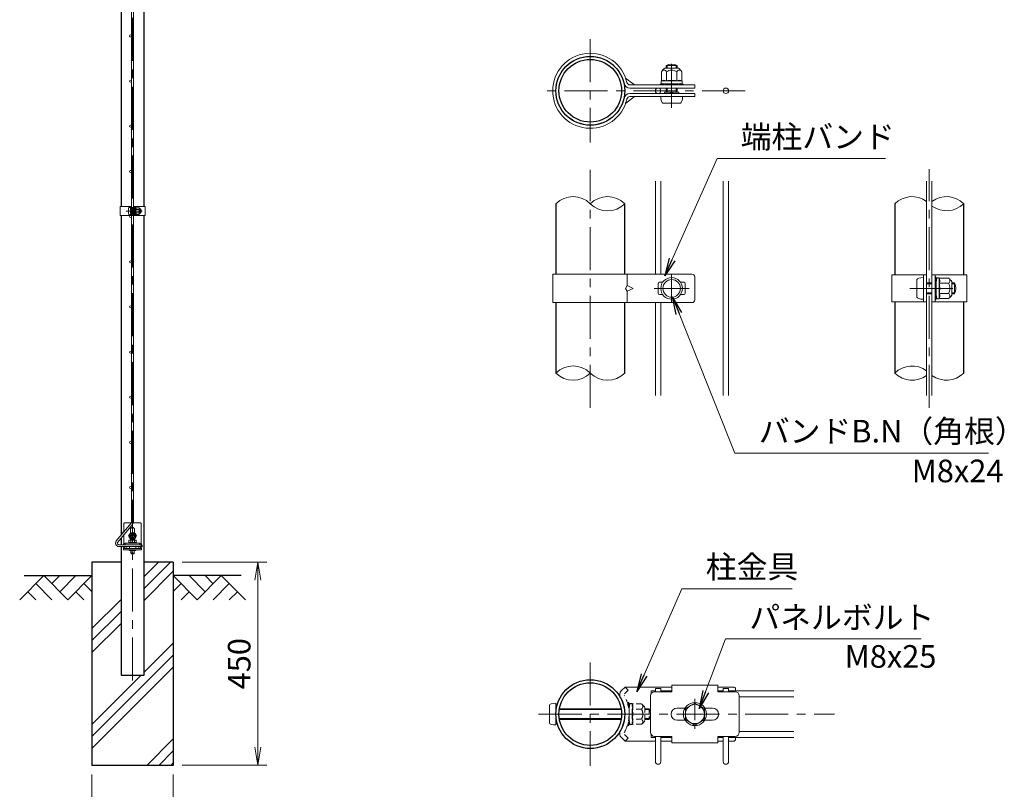
# Model space of a CAD drawing. Units: millimetres. Extents: x 0 to 8400, y 0 to 5940.
# Drawn here: x 4027 to 6205, y 2561 to 4265 of the extents above; entities that cross this region are included whole.
import ezdxf

# ---------------------------------------------------------------- set-up
doc = ezdxf.new("R2010")
doc.units = ezdxf.units.MM
doc.header["$LTSCALE"] = 3
doc.header["$MEASUREMENT"] = 0
doc.header["$PDMODE"] = 35
doc.linetypes.add('CENTER', pattern=[50.8, 31.75, -6.35, 6.35, -6.35])
doc.linetypes.add('DASHED', pattern=[19.05, 12.7, -6.35])
for name, color, linetype in [('D-BGD', 7, 'Continuous'), ('D-STR1', 1, 'Continuous'), ('D-STR4', 7, 'Continuous')]:
    doc.layers.add(name, color=color, linetype=linetype)
for name, color, linetype, lineweight in [('D-BMK', 2, 'CENTER', 13), ('D-DCR-HCH', 7, 'Continuous', 13), ('D-STR-DIM', 7, 'Continuous', 13), ('D-STR-TXT', 7, 'Continuous', 13), ('D-STR2', 7, 'Continuous', 13), ('D-STR3', 3, 'Continuous', 13)]:
    doc.layers.add(name, color=color, linetype=linetype, lineweight=lineweight)
doc.styles.add('ゴシック', font='txt')
doc.dimstyles.new('STYLE', dxfattribs={"dimscale": 20, "dimtxt": 2.5, "dimasz": 2, "dimexe": 1, "dimexo": 1, "dimgap": 0.8, "dimtad": 1, "dimdsep": 46, "dimtxsty": 'ゴシック', "dimblk": 'OPEN', "dimcen": 1e-08, "dimclrd": 256, "dimclre": 256, "dimclrt": 256, "dimadec": 0, "dimazin": 2, "dimtfac": 1, "dimtmove": 2, "dimatfit": 3, "dimldrblk": 'OPEN', "dimfxl": 1, "dimtolj": 1, "dimtzin": 0, "dimlwd": -1, "dimlwe": -1, "dimarcsym": 0})

# ---------------------------------------------------------------- blocks, each defined once
blk = doc.blocks.new('_Open')
at = {"color": 0, "linetype": 'ByBlock', "lineweight": -2}
for p, q in [((-1, 0.167), (0, 0)), ((-1, -0.167), (0, 0)), ((0, 0), (-1, 0))]:
    blk.add_line(p, q, dxfattribs=at)
blk = doc.blocks.new('*D4')
at = {"layer": 'D-STR-DIM'}
for p, q in [((4186.5, 2594), (4186.5, 2447.3)), ((4366.5, 2594), (4366.5, 2447.3)), ((4226.5, 2467.3), (4326.5, 2467.3))]:
    blk.add_line(p, q, dxfattribs=at)
at = {"layer": 'Defpoints', "color": 0}
for p in [(4186.5, 2614), (4366.5, 2614), (4366.5, 2467.3)]:
    blk.add_point(p, dxfattribs=at)
at = {"layer": 'D-STR-DIM', "xscale": 40, "yscale": 40, "zscale": 40, "rotation": 180}
blk.add_blockref('_Open', (4186.5, 2467.3), dxfattribs=at)
at = {"layer": 'D-STR-DIM', "xscale": 40, "yscale": 40, "zscale": 40}
blk.add_blockref('_Open', (4366.5, 2467.3), dxfattribs=at)
at = {"layer": 'D-STR-DIM', "insert": (4276.5, 2508.3), "char_height": 50, "attachment_point": 5, "style": 'ゴシック'}
blk.add_mtext('\\A1;180', dxfattribs=at)
blk = doc.blocks.new('*D5')
at = {"layer": 'D-STR-DIM'}
for p, q in [((4386.5, 3064), (4573.5, 3064)), ((4553.5, 2654), (4553.5, 3024)), ((4386.5, 2614), (4573.5, 2614))]:
    blk.add_line(p, q, dxfattribs=at)
at = {"layer": 'Defpoints', "color": 0}
for p in [(4366.5, 3064), (4553.5, 3064), (4366.5, 2614)]:
    blk.add_point(p, dxfattribs=at)
at = {"layer": 'D-STR-DIM', "xscale": 40, "yscale": 40, "zscale": 40}
for p, rotation in [((4553.5, 3064), 90), ((4553.5, 2614), 270)]:
    blk.add_blockref('_Open', p, dxfattribs=dict(at, rotation=rotation))
at = {"layer": 'D-STR-DIM', "insert": (4512.5, 2839), "char_height": 50, "attachment_point": 5, "rotation": 90, "style": 'ゴシック'}
blk.add_mtext('\\A1;450', dxfattribs=at)

msp = doc.modelspace()

# ---------------------------------------------------------------- hatches: boundary and pattern name
at = {"layer": 'D-DCR-HCH'}
h = msp.add_hatch(dxfattribs=at)
h.set_pattern_fill('PLAST', color=256, scale=600, angle=45)
h.set_pattern_definition([(45, (0, -50), (-106.066, 106.066), []), (45, (-13.26, -36.74), (-106.066, 106.066), []), (45, (-26.52, -23.48), (-106.066, 106.066), [])])
h.paths.add_polyline_path([(4186.528, 2613.98), (4366.528, 2613.98), (4366.528, 3063.98), (4301.928, 3063.98), (4301.928, 2813.98), (4251.128, 2813.98), (4251.128, 3063.98), (4186.528, 3063.98)])

# ---------------------------------------------------------------- linework, layer by layer
at = {"layer": 'D-BGD'}
for p, q in [((4036.528, 3033.98), (4186.528, 3033.98)), ((4516.528, 3033.98), (4366.528, 3033.98))]:
    msp.add_line(p, q, dxfattribs=at)
at = {"layer": 'D-BMK'}
for p, q in [((4276.528, 2801.98), (4276.528, 4578.98)), ((5289.318, 4221.871), (5289.318, 3993.271)), ((5469.317, 4071.786), (5469.318, 4176.252)), ((5469.318, 4069.492), (5469.318, 4173.957)), ((5632.218, 4107.571), (5175.018, 4107.571)), ((5289.318, 3405.887), (5289.318, 3932.387)), ((6039.321, 3405.887), (6039.321, 3934.255)), ((4262.108, 3841.23), (4297.848, 3841.23)), ((5469.318, 3700.071), (5469.318, 3640.071)), ((5430.318, 3670.071), (5508.318, 3670.071)), ((5996.061, 3670.071), (6103.281, 3670.071)), ((4266.838, 3121.98), (4286.218, 3121.98)), ((5289.318, 2841.722), (5289.318, 2613.122)), ((5175.018, 2727.422), (5829.318, 2727.422))]:
    msp.add_line(p, q, dxfattribs=at)
at = {"layer": 'D-BMK', "ltscale": 0.5}
msp.add_line((5520.745, 2761.546), (5520.745, 2693.297), dxfattribs=at)
at = {"layer": 'D-DCR-HCH'}
for p, q in [((4080.104, 3033.98), (4026.892, 2980.768)), ((4080.104, 3033.98), (4133.316, 2980.768)), ((4097.842, 3016.242), (4115.579, 3033.98)), ((4115.579, 2998.505), (4151.054, 3033.98)), ((4133.316, 2980.768), (4186.528, 3033.98)), ((4419.74, 2980.768), (4366.528, 3033.98)), ((4437.478, 2998.505), (4402.003, 3033.98)), ((4472.952, 3033.98), (4419.74, 2980.768)), ((4455.308, 3016.15), (4437.478, 3033.98)), ((4472.952, 3033.98), (4526.164, 2980.768)), ((4062.367, 3016.242), (4098.004, 2980.768)), ((4168.791, 3016.242), (4186.528, 2998.586)), ((4384.266, 3016.242), (4366.528, 2998.586)), ((4490.69, 3016.242), (4455.052, 2980.768)), ((4044.63, 2998.505), (4062.448, 2980.768)), ((4151.054, 2998.505), (4168.872, 2980.768)), ((4402.003, 2998.505), (4384.184, 2980.768)), ((4508.427, 2998.505), (4490.608, 2980.768))]:
    msp.add_line(p, q, dxfattribs=at)
at = {"layer": 'D-STR-DIM'}
for centre, start, end in [((5251.218, 3819.229), 45.181459, 134.818541), ((5327.418, 3819.229), 45.181459, 134.818541), ((5327.418, 3895.913), 225.181459, 314.818541), ((6001.221, 3819.229), 53.568478, 134.818541), ((6077.421, 3819.229), 45.181459, 126.431522), ((6077.421, 3895.913), 233.568478, 314.818541), ((5251.218, 3444.229), 45.181459, 134.818541), ((6001.221, 3444.229), 53.568478, 134.818541), ((5251.218, 3520.913), 225.181459, 314.818541), ((5327.418, 3520.913), 225.181459, 314.818541), ((6001.221, 3520.913), 225.181459, 306.431522), ((6077.421, 3520.913), 233.568478, 314.818541)]:
    msp.add_arc(centre, 54.053, start, end, dxfattribs=at)
at = {"layer": 'D-STR1'}
for p, q in [((4301.928, 3851.23), (4301.928, 4555.98)), ((4251.128, 4534.639), (4251.128, 3851.23)), ((5213.118, 3857.571), (5213.118, 3701.571)), ((5365.518, 3701.571), (5365.518, 3857.571)), ((5963.121, 3857.571), (5963.121, 3700.071)), ((6115.521, 3700.071), (6115.521, 3857.571)), ((4251.128, 3831.23), (4251.128, 3123.321)), ((4301.928, 2813.98), (4301.928, 3831.23)), ((5213.118, 3638.571), (5213.118, 3482.571)), ((5365.518, 3482.571), (5365.518, 3638.571)), ((5963.121, 3640.071), (5963.121, 3482.571)), ((6115.521, 3482.571), (6115.521, 3640.071)), ((4251.128, 3117.098), (4251.128, 3102.48)), ((4251.128, 3098.48), (4251.128, 2813.98)), ((4251.128, 2813.98), (4301.928, 2813.98))]:
    msp.add_line(p, q, dxfattribs=at)
for centre, radius in [((5289.318, 4107.571), 76.2), ((5289.318, 4107.571), 69.3), ((5289.318, 2727.422), 76.2), ((5289.318, 2727.422), 69.3)]:
    msp.add_circle(centre, radius, dxfattribs=at)
at = {"layer": 'D-STR2'}
for p, q in [((4274.528, 4505.296), (4274.528, 3152.664)), ((4278.528, 4505.296), (4278.528, 3152.664)), ((5433.318, 3701.571), (5433.318, 3907.571)), ((5445.318, 3701.571), (5445.318, 3907.571)), ((5583.318, 3432.571), (5583.318, 3907.571)), ((5595.318, 3432.571), (5595.318, 3907.571)), ((6033.321, 3907.571), (6033.321, 3432.571)), ((6045.321, 3907.571), (6045.321, 3432.571)), ((5433.318, 3432.571), (5433.318, 3638.571)), ((5445.318, 3432.571), (5445.318, 3638.571)), ((4273.592, 3150.092), (4240.623, 3110.801)), ((4276.657, 3147.521), (4243.687, 3108.229)), ((4295.528, 3102.48), (4246.368, 3102.48)), ((4295.528, 3098.48), (4246.368, 3098.48)), ((4295.528, 3102.48), (4295.528, 3098.48)), ((5424.318, 2779.172), (5433.318, 2779.172)), ((5424.318, 2773.353), (5424.318, 2779.172)), ((5433.318, 2784.422), (5445.318, 2784.422)), ((5433.318, 2784.422), (5433.318, 2776.922)), ((5445.318, 2784.422), (5445.318, 2776.922)), ((5445.318, 2779.172), (5469.745, 2779.172)), ((5571.745, 2779.172), (5583.318, 2779.172)), ((5583.318, 2784.422), (5595.318, 2784.422)), ((5583.318, 2784.422), (5583.318, 2776.922)), ((5595.318, 2784.422), (5595.318, 2776.922)), ((5595.318, 2779.172), (5739.318, 2779.172)), ((5618.995, 2765.672), (5739.318, 2765.672)), ((5424.318, 2681.49), (5424.318, 2675.672)), ((5618.995, 2689.172), (5739.318, 2689.172)), ((5424.318, 2675.672), (5433.318, 2675.672)), ((5433.318, 2677.922), (5433.318, 2622.422)), ((5445.318, 2677.922), (5445.318, 2622.422)), ((5445.318, 2675.672), (5469.745, 2675.672)), ((5571.745, 2675.672), (5583.318, 2675.672)), ((5583.318, 2677.922), (5583.318, 2622.422)), ((5595.318, 2677.922), (5595.318, 2622.422)), ((5595.318, 2675.672), (5739.318, 2675.672))]:
    msp.add_line(p, q, dxfattribs=at)
for centre, radius in [((4272.278, 4228.98), 2.25), ((4272.278, 4128.98), 2.25), ((5439.318, 4107.571), 6), ((5589.318, 4107.571), 6), ((4272.278, 4028.98), 2.25), ((4272.278, 3928.98), 2.25), ((4272.278, 3828.98), 2.25), ((4272.278, 3728.98), 2.25), ((4272.278, 3628.98), 2.25), ((4272.278, 3528.98), 2.25), ((4272.278, 3428.98), 2.25), ((4272.278, 3328.98), 2.25), ((4272.278, 3228.98), 2.25), ((4252.94, 3128.98), 2.25), ((4261.528, 3096.23), 2.25), ((4291.528, 3096.23), 2.25)]:
    msp.add_circle(centre, radius, dxfattribs=at)
for centre, radius, start, end in [((4270.528, 3152.664), 4, 320, 0), ((4270.528, 3152.664), 8, 320, 0), ((4246.368, 3105.98), 7.5, 140, 270), ((4246.368, 3105.98), 3.5, 140, 270), ((5439.318, 2622.422), 6, 180, 0), ((5589.318, 2622.422), 6, 180, 0)]:
    msp.add_arc(centre, radius, start, end, dxfattribs=at)
at = {"layer": 'D-STR3'}
for p, q in [((5457.318, 4157.371), (5457.318, 4163.671)), ((5457.318, 4163.671), (5481.318, 4163.671)), ((5459.349, 4157.371), (5459.349, 4164.642)), ((5479.287, 4157.371), (5479.287, 4164.641)), ((5481.318, 4157.371), (5481.318, 4163.671)), ((5446.802, 4149.854), (5446.802, 4129.765)), ((5454.318, 4157.371), (5484.318, 4157.371)), ((5458.06, 4149.854), (5458.06, 4129.468)), ((5480.577, 4149.854), (5480.577, 4129.468)), ((5491.835, 4149.854), (5491.835, 4129.765)), ((5367.537, 4135.632), (5387.214, 4120.471)), ((5377.113, 4120.471), (5520.32, 4120.471)), ((5443.818, 4121.971), (5448.138, 4121.971)), ((5443.818, 4121.971), (5443.818, 4120.471)), ((5443.818, 4120.471), (5448.138, 4120.471)), ((5446.068, 4129.339), (5446.068, 4124.333)), ((5469.318, 4129.468), (5446.143, 4129.468)), ((5446.802, 4129.765), (5446.291, 4129.629)), ((5455.818, 4122.871), (5446.332, 4124.036)), ((5449.009, 4122.25), (5450.75, 4123.493)), ((5449.881, 4121.03), (5452.908, 4123.192)), ((5455.818, 4122.871), (5482.818, 4122.871)), ((5469.318, 4129.468), (5492.494, 4129.468)), ((5482.818, 4122.871), (5492.305, 4124.036)), ((5488.755, 4121.03), (5485.729, 4123.192)), ((5489.627, 4122.25), (5487.887, 4123.493)), ((5490.499, 4121.971), (5494.818, 4121.971)), ((5490.499, 4120.471), (5494.818, 4120.471)), ((5492.568, 4129.27), (5492.568, 4124.333)), ((5494.818, 4121.971), (5494.818, 4120.471)), ((5520.353, 4120.471), (5520.32, 4113.571)), ((5377.113, 4113.571), (5520.32, 4113.571)), ((5377.113, 4101.571), (5520.32, 4101.571)), ((5453.363, 4104.529), (5485.273, 4104.529)), ((5453.363, 4104.529), (5453.363, 4101.529)), ((5457.318, 4104.529), (5457.318, 4113.613)), ((5459.349, 4104.529), (5459.349, 4113.613)), ((5466.136, 4104.529), (5468.682, 4101.529)), ((5469.955, 4101.529), (5472.5, 4104.529)), ((5479.287, 4104.529), (5479.287, 4113.613)), ((5481.318, 4104.529), (5481.318, 4113.613)), ((5485.273, 4104.529), (5485.273, 4101.529)), ((5520.353, 4094.671), (5520.32, 4101.571)), ((5367.537, 4079.51), (5387.214, 4094.671)), ((5377.113, 4094.671), (5520.32, 4094.671)), ((5445.318, 4094.671), (5493.318, 4094.671)), ((5449.818, 4080.271), (5488.818, 4080.271)), ((4248.828, 3851.23), (4274.528, 3851.23)), ((4248.828, 3851.23), (4248.828, 3831.23)), ((4267.428, 3847.73), (4267.428, 3834.73)), ((4272.228, 3831.23), (4272.228, 3851.23)), ((4272.228, 3849.23), (4272.228, 3833.23)), ((4274.528, 3831.23), (4274.528, 3851.23)), ((4274.528, 3845.23), (4278.528, 3845.23)), ((4274.528, 3844.553), (4278.528, 3844.553)), ((4274.528, 3837.907), (4278.528, 3837.907)), ((4274.528, 3837.23), (4278.528, 3837.23)), ((4278.528, 3831.23), (4278.528, 3851.23)), ((4278.528, 3851.23), (4304.228, 3851.23)), ((4280.828, 3831.23), (4280.828, 3851.23)), ((4280.828, 3849.73), (4280.828, 3848.29)), ((4281.328, 3849.73), (4280.828, 3849.73)), ((4280.828, 3845.23), (4281.628, 3845.23)), ((4280.828, 3844.553), (4281.628, 3844.553)), ((4280.828, 3837.907), (4281.628, 3837.907)), ((4280.828, 3837.23), (4281.628, 3837.23)), ((4280.828, 3834.169), (4280.828, 3832.73)), ((4281.014, 3847.709), (4281.735, 3846.7)), ((4281.014, 3834.751), (4281.735, 3835.76)), ((4281.328, 3849.73), (4281.328, 3848.29)), ((4281.328, 3834.169), (4281.328, 3832.73)), ((4281.421, 3847.999), (4281.836, 3847.419)), ((4281.421, 3834.46), (4281.836, 3835.04)), ((4281.628, 3845.73), (4282.016, 3848.892)), ((4281.628, 3845.73), (4281.628, 3836.73)), ((4281.628, 3836.73), (4282.016, 3833.567)), ((4283.784, 3848.98), (4282.116, 3848.98)), ((4283.827, 3841.23), (4283.827, 3848.955)), ((4290.623, 3844.982), (4283.827, 3844.982)), ((4283.827, 3841.23), (4283.827, 3833.505)), ((4290.623, 3837.477), (4283.827, 3837.477)), ((4283.926, 3848.735), (4283.881, 3848.906)), ((4290.623, 3848.735), (4283.926, 3848.735)), ((4293.128, 3846.23), (4293.128, 3836.23)), ((4293.128, 3845.23), (4295.228, 3845.23)), ((4293.128, 3844.553), (4295.552, 3844.553)), ((4293.128, 3837.907), (4295.552, 3837.907)), ((4293.128, 3837.23), (4295.228, 3837.23)), ((4295.228, 3845.23), (4295.228, 3837.23)), ((4304.228, 3851.23), (4304.228, 3831.23)), ((4248.828, 3831.23), (4274.528, 3831.23)), ((4278.528, 3831.23), (4304.228, 3831.23)), ((4281.328, 3832.73), (4280.828, 3832.73)), ((4283.761, 3833.48), (4282.116, 3833.48)), ((4290.623, 3833.724), (4283.926, 3833.724)), ((5206.218, 3701.571), (5514.285, 3701.571)), ((5206.218, 3701.571), (5206.218, 3638.571)), ((5371.02, 3701.571), (5371.02, 3676.071)), ((5442.318, 3683.571), (5449.475, 3683.571)), ((5489.161, 3683.571), (5496.318, 3683.571)), ((5520.285, 3695.571), (5520.285, 3644.571)), ((5956.221, 3700.071), (6033.321, 3700.071)), ((5956.221, 3700.071), (5956.221, 3640.071)), ((6012.021, 3689.571), (6012.021, 3650.571)), ((6026.421, 3640.071), (6026.421, 3700.071)), ((6026.421, 3694.071), (6026.421, 3646.071)), ((6033.321, 3640.071), (6033.321, 3700.071)), ((6033.321, 3682.071), (6045.321, 3682.071)), ((6045.321, 3640.071), (6045.321, 3700.071)), ((6045.321, 3700.071), (6122.421, 3700.071)), ((6052.221, 3640.071), (6052.221, 3700.071)), ((6052.221, 3695.571), (6052.221, 3691.252)), ((6053.721, 3695.571), (6052.221, 3695.571)), ((6052.221, 3682.071), (6054.621, 3682.071)), ((6052.78, 3689.508), (6054.942, 3686.481)), ((6053.721, 3695.571), (6053.721, 3691.252)), ((6054.001, 3690.38), (6055.244, 3688.64)), ((6054.621, 3683.571), (6055.786, 3693.057)), ((6054.621, 3683.571), (6054.621, 3656.571)), ((6061.089, 3693.321), (6056.084, 3693.321)), ((6061.218, 3670.071), (6061.218, 3693.246)), ((6061.516, 3692.588), (6061.379, 3693.099)), ((6081.605, 3692.588), (6061.516, 3692.588)), ((6089.121, 3685.071), (6089.121, 3655.071)), ((6089.121, 3682.071), (6095.421, 3682.071)), ((6095.421, 3682.071), (6095.421, 3658.071)), ((6122.421, 3700.071), (6122.421, 3640.071)), ((5371.02, 3676.071), (5367.537, 3670.071)), ((5367.537, 3670.071), (5371.02, 3664.071)), ((5384.174, 3670.071), (5371.02, 3676.071)), ((5371.02, 3664.071), (5384.174, 3670.071)), ((5371.02, 3664.071), (5371.02, 3638.571)), ((5439.318, 3680.571), (5439.318, 3659.571)), ((5499.318, 3680.571), (5499.318, 3659.571)), ((6033.321, 3680.04), (6045.321, 3680.04)), ((6033.321, 3660.102), (6045.321, 3660.102)), ((6052.221, 3680.04), (6054.621, 3680.04)), ((6052.221, 3660.102), (6054.621, 3660.102)), ((6081.605, 3681.329), (6061.218, 3681.329)), ((6061.218, 3670.071), (6061.218, 3646.896)), ((6089.121, 3680.04), (6096.392, 3680.04)), ((6089.121, 3660.102), (6096.392, 3660.102)), ((5206.218, 3638.571), (5514.285, 3638.571)), ((5442.318, 3656.571), (5449.475, 3656.571)), ((5489.161, 3656.571), (5496.318, 3656.571)), ((5956.221, 3640.071), (6033.321, 3640.071)), ((6033.321, 3658.071), (6045.321, 3658.071)), ((6045.321, 3640.071), (6122.421, 3640.071)), ((6052.221, 3658.071), (6054.621, 3658.071)), ((6052.221, 3648.89), (6052.221, 3644.571)), ((6053.721, 3644.571), (6052.221, 3644.571)), ((6052.78, 3650.634), (6054.942, 3653.66)), ((6053.721, 3648.89), (6053.721, 3644.571)), ((6054.001, 3649.762), (6055.244, 3651.502)), ((6054.621, 3656.571), (6055.786, 3647.084)), ((6061.02, 3646.821), (6056.084, 3646.821)), ((6081.605, 3658.813), (6061.218, 3658.813)), ((6081.605, 3647.554), (6061.516, 3647.554)), ((6089.121, 3658.071), (6095.421, 3658.071)), ((4257.528, 3130.948), (4257.528, 3149.28)), ((4274.169, 3150.78), (4259.028, 3150.78)), ((4294.028, 3150.78), (4278.303, 3150.78)), ((4295.528, 3104.517), (4295.528, 3149.28)), ((4257.528, 3104.517), (4257.528, 3124.725)), ((4276.528, 3129.485), (4270.028, 3125.732)), ((4270.028, 3125.732), (4270.028, 3118.227)), ((4270.028, 3118.227), (4276.528, 3114.474)), ((4272.028, 3128.289), (4272.028, 3136.28)), ((4272.028, 3112.78), (4272.028, 3115.67)), ((4283.028, 3125.732), (4276.528, 3129.485)), ((4276.528, 3114.474), (4283.028, 3118.227)), ((4281.028, 3128.289), (4281.028, 3136.28)), ((4281.028, 3112.78), (4281.028, 3115.67)), ((4283.028, 3118.227), (4283.028, 3125.732)), ((4255.278, 3098.48), (4255.278, 3097.68)), ((4258.478, 3097.68), (4255.278, 3097.68)), ((4256.528, 3093.98), (4257.528, 3097.18)), ((4256.528, 3090.78), (4256.528, 3093.98)), ((4296.528, 3093.98), (4256.528, 3093.98)), ((4257.528, 3097.18), (4257.528, 3097.68)), ((4258.478, 3098.48), (4258.478, 3097.68)), ((4293.028, 3105.68), (4260.028, 3105.68)), ((4260.028, 3105.68), (4260.028, 3102.48)), ((4293.028, 3102.48), (4260.028, 3102.48)), ((4285.028, 3107.28), (4268.028, 3107.28)), ((4268.028, 3107.28), (4268.028, 3105.68)), ((4268.028, 3105.68), (4285.028, 3105.68)), ((4268.428, 3111.78), (4268.428, 3107.28)), ((4268.428, 3107.28), (4284.628, 3107.28)), ((4269.528, 3093.98), (4269.528, 3098.48)), ((4270.294, 3112.78), (4282.64, 3112.78)), ((4272.478, 3111.78), (4272.478, 3107.28)), ((4280.578, 3111.78), (4280.578, 3107.28)), ((4283.528, 3093.98), (4283.528, 3098.48)), ((4284.628, 3111.78), (4284.628, 3107.28)), ((4285.028, 3105.68), (4285.028, 3107.28)), ((4293.028, 3105.68), (4293.028, 3102.48)), ((4294.578, 3098.48), (4294.578, 3097.68)), ((4294.578, 3097.68), (4297.778, 3097.68)), ((4295.528, 3097.18), (4295.528, 3097.68)), ((4296.528, 3093.98), (4295.528, 3097.18)), ((4296.528, 3090.78), (4296.528, 3093.98)), ((4297.778, 3099.98), (4297.778, 3097.68)), ((4296.528, 3090.78), (4256.528, 3090.78)), ((4269.028, 3089.78), (4269.028, 3090.78)), ((4284.028, 3089.78), (4269.028, 3089.78)), ((4272.528, 3089.78), (4272.528, 3083.48)), ((4272.528, 3083.48), (4280.528, 3083.48)), ((4272.528, 3083.48), (4273.205, 3082.28)), ((4273.205, 3089.78), (4273.205, 3082.28)), ((4273.205, 3082.28), (4279.851, 3082.28)), ((4279.851, 3089.78), (4279.851, 3082.28)), ((4279.851, 3082.28), (4280.528, 3083.48)), ((4280.528, 3089.78), (4280.528, 3083.48)), ((4284.028, 3089.78), (4284.028, 3090.78)), ((5469.745, 2791.172), (5469.745, 2776.922)), ((5571.745, 2791.172), (5469.745, 2791.172)), ((5571.745, 2791.172), (5571.745, 2776.922)), ((5366.245, 2787.422), (5358.055, 2779.465)), ((5469.745, 2787.422), (5366.245, 2787.422)), ((5422.495, 2767.922), (5422.495, 2686.922)), ((5469.745, 2776.922), (5431.495, 2776.922)), ((5606.245, 2787.422), (5571.745, 2787.422)), ((5609.995, 2776.922), (5571.745, 2776.922)), ((5610.745, 2782.922), (5610.745, 2779.172)), ((5618.995, 2767.922), (5618.995, 2686.922)), ((5198.718, 2746.922), (5198.718, 2707.922)), ((5213.118, 2751.422), (5213.118, 2703.422)), ((5220.739, 2737.391), (5357.897, 2737.391)), ((5221.065, 2739.422), (5357.571, 2739.422)), ((5499.111, 2740.922), (5481.745, 2740.922)), ((5559.745, 2740.922), (5542.378, 2740.922)), ((5220.739, 2717.453), (5357.897, 2717.453)), ((5221.065, 2715.422), (5357.571, 2715.422)), ((5499.111, 2713.922), (5481.745, 2713.922)), ((5559.745, 2713.922), (5542.378, 2713.922)), ((5366.245, 2667.422), (5358.055, 2675.379)), ((5433.318, 2667.422), (5366.245, 2667.422)), ((5469.745, 2677.922), (5431.495, 2677.922)), ((5469.745, 2667.422), (5445.318, 2667.422)), ((5469.745, 2677.922), (5469.745, 2663.672)), ((5571.745, 2663.672), (5469.745, 2663.672)), ((5609.995, 2677.922), (5571.745, 2677.922)), ((5571.745, 2677.922), (5571.745, 2663.672)), ((5583.318, 2667.422), (5571.745, 2667.422)), ((5606.245, 2667.422), (5595.318, 2667.422)), ((5610.745, 2675.672), (5610.745, 2671.922))]:
    msp.add_line(p, q, dxfattribs=at)
at = {"layer": 'D-STR3', "linetype": 'DASHED', "ltscale": 0.5}
for p, q in [((5372.934, 2780.536), (5364.745, 2772.579)), ((5372.885, 2780.489), (5366.245, 2787.422)), ((5372.934, 2674.307), (5364.745, 2682.264)), ((5372.885, 2674.355), (5366.245, 2667.422))]:
    msp.add_line(p, q, dxfattribs=at)
at = {"layer": 'D-STR3', "linetype": 'DASHED', "ltscale": 0.3}
for p, q in [((5372.885, 2752.922), (5372.885, 2748.602)), ((5374.385, 2752.922), (5372.885, 2752.922)), ((5373.444, 2746.859), (5375.606, 2743.832)), ((5374.385, 2752.922), (5374.385, 2748.602)), ((5374.665, 2747.731), (5375.908, 2745.99)), ((5375.285, 2740.922), (5376.45, 2750.408)), ((5381.753, 2750.672), (5376.748, 2750.672)), ((5381.883, 2727.422), (5381.883, 2750.597)), ((5382.18, 2749.938), (5382.043, 2750.449)), ((5402.269, 2749.938), (5382.18, 2749.938)), ((5374.263, 2739.422), (5375.285, 2739.422)), ((5374.529, 2737.391), (5375.285, 2737.391)), ((5375.285, 2740.922), (5375.285, 2713.922)), ((5402.269, 2738.68), (5381.883, 2738.68)), ((5381.883, 2727.422), (5381.883, 2704.246)), ((5409.785, 2742.422), (5409.785, 2712.422)), ((5409.785, 2739.422), (5419.495, 2739.422)), ((5409.785, 2737.391), (5420.465, 2737.391)), ((5419.495, 2739.422), (5419.495, 2715.422)), ((5372.885, 2706.241), (5372.885, 2701.922)), ((5374.385, 2701.922), (5372.885, 2701.922)), ((5373.444, 2707.985), (5375.606, 2711.011)), ((5374.263, 2715.422), (5375.285, 2715.422)), ((5374.385, 2706.241), (5374.385, 2701.922)), ((5374.529, 2717.453), (5375.285, 2717.453)), ((5374.665, 2707.113), (5375.908, 2708.853)), ((5375.285, 2713.922), (5376.45, 2704.435)), ((5381.684, 2704.172), (5376.748, 2704.172)), ((5402.269, 2716.163), (5381.883, 2716.163)), ((5402.269, 2704.905), (5382.18, 2704.905)), ((5409.785, 2717.453), (5420.465, 2717.453)), ((5409.785, 2715.422), (5419.495, 2715.422))]:
    msp.add_line(p, q, dxfattribs=at)
at = {"layer": 'D-STR3'}
msp.add_lwpolyline([(5520.745, 2751.722), (5541.789, 2739.572), (5541.789, 2715.272), (5520.745, 2703.122), (5499.7, 2715.272), (5499.7, 2739.572)], close=True, dxfattribs=at)
for centre, radius in [((5469.318, 3670.071), 24), ((5469.318, 3670.071), 19.5), ((4276.528, 3121.98), 7.75), ((4276.528, 3121.98), 5), ((4276.528, 3121.98), 4.15), ((4276.528, 3121.98), 3.65), ((5520.745, 2727.422), 25.5), ((5520.745, 2727.422), 21.103)]:
    msp.add_circle(centre, radius, dxfattribs=at)
for centre, radius, start, end in [((5289.318, 4107.571), 83.1, 12.709033, 347.290967), ((5289.318, 4107.571), 76.2, 12.709033, 347.290967), ((5469.318, 4141.171), 25.5, 61.927513, 118.072487), ((5467.084, 4137.048), 24, 122.134626, 147.683146), ((5452.431, 4146.804), 6.403, 28.453089, 151.546911), ((5469.318, 4132.58), 20.619, 90, 123.093479), ((5469.318, 4132.58), 20.619, 56.906521, 90), ((5486.206, 4146.804), 6.403, 28.453089, 151.546911), ((5471.552, 4137.048), 24, 32.316854, 57.865374), ((5377.113, 4127.371), 13.8, 192.709033, 270), ((5377.113, 4127.371), 6.9, 192.709033, 270), ((5446.368, 4129.339), 0.3, 105, 180), ((5446.368, 4124.333), 0.3, 180, 263), ((5452.434, 4114.822), 15.969, 69.373217, 112.775601), ((5448.138, 4123.471), 1.5, 270, 305.537678), ((5448.138, 4123.471), 3, 270, 305.537678), ((5453.78, 4121.971), 1.5, 123.433728, 125.537678), ((5469.318, 4067.199), 63.574, 90, 100.200306), ((5469.318, 4067.199), 63.574, 79.799694, 90), ((5486.202, 4114.822), 15.969, 67.224399, 110.626783), ((5484.857, 4121.971), 1.5, 54.462322, 56.566272), ((5490.499, 4123.471), 3, 234.462322, 270), ((5490.499, 4123.471), 1.5, 234.462322, 270), ((5492.268, 4124.333), 0.3, 277, 0), ((5492.268, 4129.27), 0.3, 0, 67.224399), ((5377.113, 4087.771), 13.8, 90, 167.290967), ((5377.113, 4087.771), 6.9, 90, 167.290967), ((4281.828, 3848.29), 1, 180, 215.537678), ((4281.828, 3834.169), 1, 144.462322, 180), ((4281.828, 3848.29), 0.5, 180, 215.537678), ((4281.828, 3834.169), 0.5, 144.462322, 180), ((4281.328, 3846.409), 0.5, 33.433728, 35.537678), ((4281.328, 3836.05), 0.5, 324.462322, 326.566272), ((4282.116, 3848.88), 0.1, 90, 173), ((4283.784, 3848.88), 0.1, 15, 90), ((4278.945, 3846.858), 5.323, 339.373217, 22.775601), ((4278.945, 3835.602), 5.323, 337.224399, 20.626783), ((4263.071, 3841.23), 21.191, 0, 10.200306), ((4263.071, 3841.23), 21.191, 349.799694, 0), ((4289.606, 3846.859), 2.134, 298.453089, 61.546911), ((4284.864, 3841.23), 6.873, 0, 33.093479), ((4284.864, 3841.23), 6.873, 326.906521, 0), ((4289.606, 3835.601), 2.134, 298.453089, 61.546911), ((4286.354, 3841.974), 8, 32.134626, 57.683146), ((4286.354, 3840.485), 8, 302.316854, 327.865374), ((4287.728, 3841.23), 8.5, 331.927513, 28.072487), ((4282.116, 3833.58), 0.1, 187, 270), ((4283.761, 3833.58), 0.1, 270, 337.224399), ((5442.318, 3680.571), 3, 90, 180), ((5496.318, 3680.571), 3, 0, 90), ((5514.285, 3695.571), 6, 0, 90), ((6055.221, 3691.252), 3, 180, 215.537678), ((6055.221, 3691.252), 1.5, 180, 215.537678), ((6053.721, 3685.61), 1.5, 33.433728, 35.537678), ((6056.084, 3693.021), 0.3, 90, 173), ((6061.089, 3693.021), 0.3, 15, 90), ((6046.573, 3686.955), 15.969, 339.373217, 22.775601), ((6078.554, 3686.958), 6.403, 298.453089, 61.546911), ((6068.798, 3672.305), 24, 32.134626, 57.683146), ((6072.921, 3670.071), 25.5, 331.927513, 28.072487), ((5998.949, 3670.071), 63.574, 0, 10.200306), ((5998.949, 3670.071), 63.574, 349.799694, 0), ((6064.33, 3670.071), 20.619, 0, 33.093479), ((6064.33, 3670.071), 20.619, 326.906521, 0), ((5442.318, 3659.571), 3, 180, 270), ((5496.318, 3659.571), 3, 270, 0), ((5514.285, 3644.571), 6, 270, 0), ((6055.221, 3648.89), 3, 144.462322, 180), ((6055.221, 3648.89), 1.5, 144.462322, 180), ((6053.721, 3654.532), 1.5, 324.462322, 326.566272), ((6056.084, 3647.121), 0.3, 187, 270), ((6061.02, 3647.121), 0.3, 270, 337.224399), ((6046.573, 3653.187), 15.969, 337.224399, 20.626783), ((6078.554, 3653.183), 6.403, 298.453089, 61.546911), ((6068.798, 3667.837), 24, 302.316854, 327.865374), ((4259.028, 3149.28), 1.5, 90, 180), ((4276.528, 3136.28), 4.5, 0, 180), ((4294.028, 3149.28), 1.5, 0, 90), ((4260.978, 3099.98), 5.7, 99.594068, 153.985634), ((4270.453, 3110.242), 2.543, 37.210895, 142.789105), ((4276.528, 3104.078), 8.701, 62.260627, 117.739373), ((4282.603, 3110.23), 2.55, 37.425054, 142.574946), ((4292.078, 3099.98), 5.7, 0, 80.405932), ((5366.835, 2770.428), 12.6, 134.173787, 209.402071), ((5431.495, 2767.922), 9, 90, 180), ((5606.245, 2782.922), 4.5, 0, 90), ((5609.995, 2767.922), 9, 0, 90), ((5290.518, 2727.422), 75, 330.597929, 29.402071), ((5481.745, 2727.422), 13.5, 90, 270), ((5559.745, 2727.422), 13.5, 270, 90), ((5366.835, 2684.416), 12.6, 150.597929, 225.826213), ((5431.495, 2686.922), 9, 180, 270), ((5609.995, 2686.922), 9, 270, 0), ((5606.245, 2671.922), 4.5, 270, 0)]:
    msp.add_arc(centre, radius, start, end, dxfattribs=at)
at = {"layer": 'D-STR3', "linetype": 'DASHED', "ltscale": 0.5}
msp.add_arc((5290.518, 2727.422), 84.6, 330.597929, 29.402071, dxfattribs=at)
at = {"layer": 'D-STR3', "linetype": 'DASHED', "ltscale": 0.3}
for centre, radius, start, end in [((5375.885, 2748.602), 3, 180, 215.537678), ((5375.885, 2748.602), 1.5, 180, 215.537678), ((5376.748, 2750.372), 0.3, 90, 173), ((5381.753, 2750.372), 0.3, 15, 90), ((5367.237, 2744.306), 15.969, 339.373217, 22.775601), ((5399.218, 2744.309), 6.403, 298.453089, 61.546911), ((5389.462, 2729.656), 24, 32.134626, 57.683146), ((5374.385, 2742.96), 1.5, 33.433728, 35.537678), ((5319.613, 2727.422), 63.574, 0, 10.200306), ((5319.613, 2727.422), 63.574, 349.799694, 0), ((5384.994, 2727.422), 20.619, 0, 33.093479), ((5384.994, 2727.422), 20.619, 326.906521, 0), ((5396.995, 2727.422), 25.5, 331.927513, 28.072487), ((5375.885, 2706.241), 3, 144.462322, 180), ((5375.885, 2706.241), 1.5, 144.462322, 180), ((5374.385, 2711.883), 1.5, 324.462322, 326.566272), ((5376.748, 2704.472), 0.3, 187, 270), ((5381.684, 2704.472), 0.3, 270, 337.224399), ((5367.237, 2710.538), 15.969, 337.224399, 20.626783), ((5399.218, 2710.534), 6.403, 298.453089, 61.546911), ((5389.462, 2725.188), 24, 302.316854, 327.865374)]:
    msp.add_arc(centre, radius, start, end, dxfattribs=at)
at = {"layer": 'D-STR3'}
for centre, major_axis in [((5449.818, 4094.671), (0, 14.4)), ((4272.228, 3847.73), (4.8, 0)), ((6026.421, 3689.571), (14.4, 0)), ((5213.118, 2746.922), (14.4, 0))]:
    msp.add_ellipse(centre, major_axis=major_axis, ratio=0.3125, start_param=1.57079633, end_param=3.14159265, dxfattribs=at)
at = {"layer": 'D-STR3', "extrusion": (0, 0, -1)}
for centre, major_axis in [((5488.818, 4094.671), (0, 14.4)), ((4272.228, 3834.73), (4.8, 0)), ((6026.421, 3650.571), (14.4, 0)), ((5213.118, 2707.922), (14.4, 0))]:
    msp.add_ellipse(centre, major_axis=major_axis, ratio=0.3125, start_param=1.57079633, end_param=3.14159265, dxfattribs=at)
at = {"layer": 'D-STR4'}
for p, q in [((4186.528, 3063.98), (4186.528, 2613.98)), ((4251.128, 3063.98), (4186.528, 3063.98)), ((4366.528, 3063.98), (4301.928, 3063.98)), ((4366.528, 3063.98), (4366.528, 2613.98)), ((4366.528, 2613.98), (4186.528, 2613.98))]:
    msp.add_line(p, q, dxfattribs=at)

# ---------------------------------------------------------------- texts
at = {"layer": 'D-STR-TXT', "style": 'ゴシック'}
for s, p in [('端柱バンド', (5621.959, 3980.74)), ('バンドB.N（角根）', (5662.128, 3328.846)), ('M8x24', (6000.529, 3240.811)), ('柱金具', (5544.894, 3028.593)), ('パネルボルト', (5641.233, 2916.64)), ('M8x25', (5852.223, 2830.129))]:
    msp.add_text(s, height=50, dxfattribs=at).set_placement(p)

# ---------------------------------------------------------------- dimensions: what is measured, and where the dimension line sits
at = {"layer": 'D-STR-DIM'}
dim = msp.add_linear_dim(base=(4553.511, 3063.98), p1=(4366.528, 2613.98), p2=(4366.528, 3063.98), angle=90, dimstyle='STYLE', dxfattribs=at)
dim.commit()
dim.dimension.update_dxf_attribs({"geometry": '*D5', "text_midpoint": (4512.511, 2838.98)})
dim = msp.add_linear_dim(base=(4366.528, 2467.343), p1=(4186.528, 2613.98), p2=(4366.528, 2613.98), dimstyle='STYLE', dxfattribs=at)
dim.commit()
dim.dimension.update_dxf_attribs({"geometry": '*D4', "text_midpoint": (4276.528, 2508.343)})

# ---------------------------------------------------------------- leaders
at = {"layer": 'D-STR-TXT'}
for points in [[(5453.987, 3697.514), (5569.766, 3957.38), (5942.771, 3957.38)], [(5471.017, 3651.596), (5609.428, 3305.105), (6169.996, 3305.105)], [(5392.075, 2777.58), (5491.94, 3005.106), (5736.011, 3005.106)], [(5530.542, 2739.696), (5588.532, 2894.422), (6021.69, 2894.422)]]:
    msp.add_leader(points, dimstyle='STYLE', override={"dimgap": 0.8, "dimtad": 1}, dxfattribs=at)

doc.saveas('drawing.dxf')
